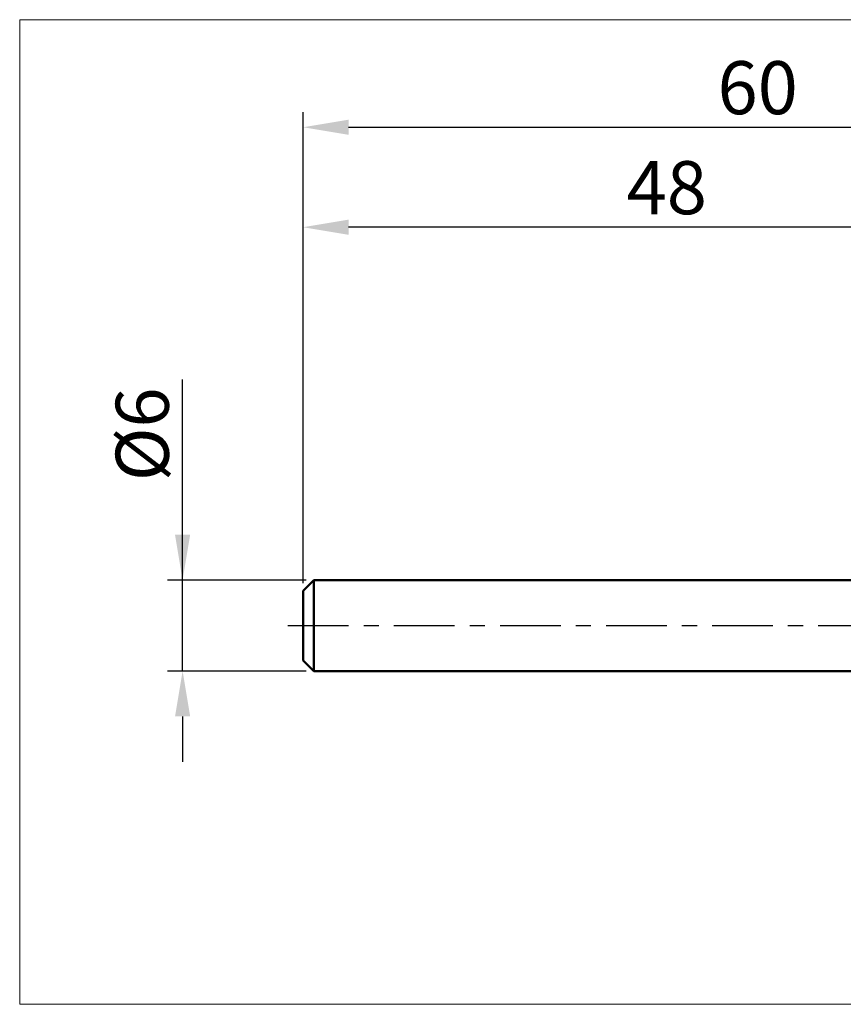
# Model space of a CAD drawing. Extents: x -19 to 90, y -25 to 40.
# Drawn here: x -19 to 36, y -25 to 40 of the extents above; entities that cross this region are included whole.
import ezdxf

# ---------------------------------------------------------------- set-up
doc = ezdxf.new("R2010")
doc.units = 0
doc.header["$MEASUREMENT"] = 0
doc.linetypes.add('LONGDASHDASH', pattern=[7, 4, -1, 1, -1])
doc.layers.get('Defpoints').update_dxf_attribs({"linetype": 'CONTINUOUS'})
for name, color, linetype, lineweight in [('INFTOTAL', 9, 'CONTINUOUS', 18), ('SK1', 4, 'CONTINUOUS', 50), ('SK2', 7, 'CONTINUOUS', 25), ('SK4', 2, 'LONGDASHDASH', 25)]:
    doc.layers.add(name, color=color, linetype=linetype, lineweight=lineweight)
doc.styles.add('Monospac821 BT', font='txt', dxfattribs={"height": 3.5})
doc.dimstyles.get("Standard").update_dxf_attribs({"dimtxt": 3.5, "dimasz": 3, "dimexe": 1, "dimexo": 0.5, "dimgap": 0.8, "dimtad": 1, "dimtoh": 1, "dimzin": 1, "dimdsep": 46, "dimtxsty": 'Monospac821 BT', "dimcen": 2.5, "dimadec": 1, "dimazin": 0, "dimtfac": 1, "dimtdec": 4, "dimtix": 1, "dimtmove": 1, "dimatfit": 3, "dimfxl": 1, "dimtolj": 1, "dimtzin": 1, "dimarcsym": 0})

# ---------------------------------------------------------------- blocks, each defined once
blk = doc.blocks.new('*D0')
at = {"layer": 'Defpoints', "color": 0}
for p in [(60, 32.9), (0, 2.3), (60, 1.8)]:
    blk.add_point(p, dxfattribs=at)
at = {"layer": 'SK2', "color": 0, "lineweight": -2}
for p, q in [((0, 2.8), (0, 33.9)), ((60, 2.3), (60, 33.9)), ((3, 32.9), (57, 32.9))]:
    blk.add_line(p, q, dxfattribs=at)
at = {"layer": 'SK2', "color": 0}
for points in [[(3, 33.4), (3, 32.4), (0, 32.9)], [(57, 32.4), (57, 33.4), (60, 32.9)]]:
    blk.add_solid(points, dxfattribs=at)
at = {"layer": 'SK2', "color": 0, "linetype": 'ByBlock', "insert": (30, 35.51125), "char_height": 3.5, "attachment_point": 5}
blk.add_mtext('\\A1;60', dxfattribs=at)
blk = doc.blocks.new('*D3')
at = {"layer": 'Defpoints', "color": 0}
for p in [(-7.95, 3), (0.7, 3), (0.7, -3)]:
    blk.add_point(p, dxfattribs=at)
at = {"layer": 'SK2', "color": 0, "lineweight": -2}
for p, q in [((-7.95, 3), (-7.95, 16.2525)), ((-7.95, 6), (-7.95, 9)), ((0.2, 3), (-8.95, 3)), ((-7.95, -3), (-7.95, 3)), ((0.2, -3), (-8.95, -3)), ((-7.95, -6), (-7.95, -9))]:
    blk.add_line(p, q, dxfattribs=at)
at = {"layer": 'SK2', "color": 0}
for points in [[(-8.45, 6), (-7.45, 6), (-7.95, 3)], [(-7.45, -6), (-8.45, -6), (-7.95, -3)]]:
    blk.add_solid(points, dxfattribs=at)
at = {"layer": 'SK2', "color": 0, "linetype": 'ByBlock', "insert": (-10.612, 12.62625), "char_height": 3.5, "attachment_point": 5, "rotation": 90}
blk.add_mtext('\\A1;%%c6', dxfattribs=at)
blk = doc.blocks.new('*D4')
at = {"layer": 'Defpoints', "color": 0}
for p in [(0, 26.3), (48, 3), (0, 2.3)]:
    blk.add_point(p, dxfattribs=at)
at = {"layer": 'SK2', "color": 0, "lineweight": -2}
for p, q in [((0, 2.8), (0, 27.3)), ((48, 3.5), (48, 27.3)), ((45, 26.3), (3, 26.3))]:
    blk.add_line(p, q, dxfattribs=at)
at = {"layer": 'SK2', "color": 0}
for points in [[(3, 26.8), (3, 25.8), (0, 26.3)], [(45, 25.8), (45, 26.8), (48, 26.3)]]:
    blk.add_solid(points, dxfattribs=at)
at = {"layer": 'SK2', "color": 0, "linetype": 'ByBlock', "insert": (24, 28.91125), "char_height": 3.5, "attachment_point": 5}
blk.add_mtext('\\A1;48', dxfattribs=at)

msp = doc.modelspace()

# ---------------------------------------------------------------- linework, layer by layer
at = {"layer": 'INFTOTAL'}
for p, q in [((-18.7, 40), (90, 40)), ((-18.7, -25), (-18.7, 40)), ((90, -25), (-18.7, -25))]:
    msp.add_line(p, q, dxfattribs=at)
at = {"layer": 'SK1'}
for p, q in [((0.7, 3), (0, 2.3)), ((48, 3), (0.7, 3)), ((0.7, 3), (0.7, -3)), ((0, 2.3), (0, -2.3)), ((0.7, -3), (0, -2.3)), ((48, -3), (0.7, -3))]:
    msp.add_line(p, q, dxfattribs=at)
at = {"layer": 'SK4'}
msp.add_line((-1, 0), (61, 0), dxfattribs=at)

# ---------------------------------------------------------------- dimensions: what is measured, and where the dimension line sits
at = {"layer": 'SK2'}
for base, p1, p2, picture, middle in [((60, 32.9), (0, 2.3), (60, 1.8), '*D0', (30, 32.9)), ((0, 26.3), (48, 3), (0, 2.3), '*D4', (24, 26.3))]:
    dim = msp.add_linear_dim(base=base, p1=p1, p2=p2, dimstyle='STANDARD', override={"dimtoh": 0, "dimdec": 0, "dimtmove": 0}, dxfattribs=at)
    dim.commit()
    dim.dimension.update_dxf_attribs({"geometry": picture, "text_midpoint": middle, "dimtype": 160})
dim = msp.add_linear_dim(base=(-7.95, 3), p1=(0.7, -3), p2=(0.7, 3), angle=270, text='%%c<>', dimstyle='STANDARD', override={"dimtoh": 0, "dimdec": 0, "dimtmove": 0}, dxfattribs=at)
dim.commit()
dim.dimension.update_dxf_attribs({"geometry": '*D3', "text_midpoint": (-7.95, 12.626), "dimtype": 160})

doc.saveas('drawing.dxf')
